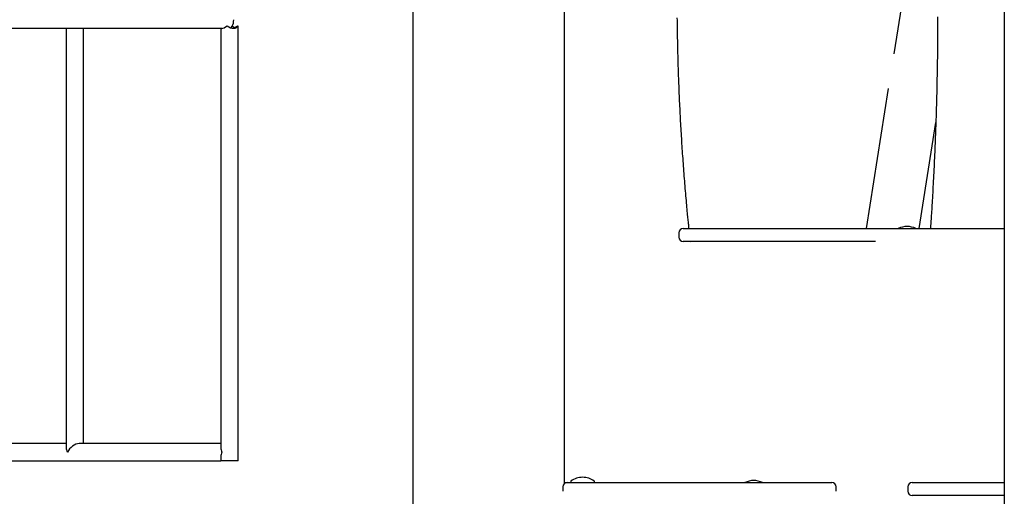
# Model space of a CAD drawing. Extents: x -2883 to 19706, y -5523 to 6083.
# Drawn here: x 626 to 1536, y -3966 to -3525 of the extents above; entities that cross this region are included whole.
import ezdxf

# ---------------------------------------------------------------- set-up
doc = ezdxf.new("R2010")
doc.units = 0

msp = doc.modelspace()

# ---------------------------------------------------------------- linework, layer by layer
at = {"color": 7, "linetype": 'Continuous'}
for p, q in [((1535.67, 249.39), (1535.67, -4350.61)), ((989.02, -3228.04), (989.02, -4053.17)), ((1129.02, -3954.7), (1129.02, -3269.47)), ((1468.33, -3337.29), (1433.54, -3556.96)), ((617.62, -3533.44), (812.58, -3533.44)), ((668.63, -3533.44), (668.63, -3921.5)), ((684.63, -3917.44), (684.63, -3533.44)), ((811.54, -3533.44), (811.54, -3921.5)), ((827.54, -3933.44), (827.54, -3532.4)), ((1428.43, -3589.23), (1407.94, -3718.61)), ((1456.84, -3718.61), (1472.35, -3620.68)), ((1238.9, -3718.61), (1416.65, -3718.61)), ((1416.65, -3718.61), (1535.67, -3718.61)), ((1234.9, -3722.61), (1234.9, -3726.61)), ((1416.65, -3730.61), (1238.9, -3730.61)), ((668.63, -3917.44), (537.66, -3917.44)), ((811.54, -3917.44), (680.57, -3917.44)), ((811.54, -3929.38), (811.54, -3933.44)), ((537.66, -3933.44), (811.54, -3933.44)), ((812.58, -3933.44), (811.54, -3933.44)), ((827.54, -3933.44), (812.58, -3933.44)), ((1127.75, -3957.61), (1127.75, -3961.61)), ((1129.02, -3953.61), (1131.75, -3953.61)), ((1131.75, -3953.61), (1190.76, -3953.61)), ((1134.88, -3952.61), (1134.88, -3953.11)), ((1156.88, -3953.11), (1156.88, -3952.61)), ((1190.76, -3953.61), (1376.27, -3953.61)), ((1380.27, -3961.61), (1380.27, -3957.61)), ((1446.42, -3957.61), (1446.42, -3961.61)), ((1450.42, -3953.61), (1535.67, -3953.61)), ((1535.67, -3965.61), (1450.42, -3965.61))]:
    msp.add_line(p, q, dxfattribs=at)
for points in [[(820.88, -3532.96), (821.39, -3532.51), (822.09, -3531.53), (822.68, -3530.28), (823.12, -3528.8), (823.39, -3527.16), (823.48, -3525.44)], [(1244.28, -3718.61), (1244.2, -3717.82), (1244.11, -3717.01), (1244.03, -3716.18), (1243.94, -3715.31), (1243.85, -3714.4), (1243.75, -3713.43), (1243.64, -3712.39), (1243.53, -3711.27), (1243.41, -3710.05), (1243.29, -3708.74), (1243.15, -3707.34), (1243.01, -3705.84), (1242.86, -3704.25), (1242.7, -3702.57), (1242.54, -3700.79), (1242.36, -3698.92), (1242.18, -3696.95), (1242, -3694.91), (1241.81, -3692.79), (1241.62, -3690.61), (1241.42, -3688.39), (1241.23, -3686.13), (1241.03, -3683.84), (1240.84, -3681.55), (1240.64, -3679.25), (1240.45, -3676.95), (1240.27, -3674.65), (1240.08, -3672.34), (1239.9, -3670.04), (1239.72, -3667.74), (1239.55, -3665.43), (1239.37, -3663.13), (1239.2, -3660.82), (1239.03, -3658.52), (1238.86, -3656.21), (1238.7, -3653.9), (1238.54, -3651.59), (1238.38, -3649.28), (1238.22, -3646.97), (1238.06, -3644.66), (1237.91, -3642.35), (1237.76, -3640.04), (1237.62, -3637.73), (1237.47, -3635.42), (1237.33, -3633.1), (1237.19, -3630.79), (1237.05, -3628.47), (1236.92, -3626.16), (1236.78, -3623.84), (1236.65, -3621.53), (1236.53, -3619.21), (1236.4, -3616.89), (1236.28, -3614.57), (1236.16, -3612.25), (1236.04, -3609.94), (1235.93, -3607.62), (1235.82, -3605.3), (1235.71, -3602.98), (1235.6, -3600.65), (1235.49, -3598.33), (1235.39, -3596.01), (1235.29, -3593.69), (1235.19, -3591.37), (1235.1, -3589.04), (1235.01, -3586.72), (1234.92, -3584.4), (1234.83, -3582.07), (1234.74, -3579.75), (1234.66, -3577.42), (1234.58, -3575.1), (1234.5, -3572.77), (1234.43, -3570.45), (1234.36, -3568.12), (1234.29, -3565.79), (1234.22, -3563.47), (1234.15, -3561.14), (1234.09, -3558.81), (1234.03, -3556.49), (1233.97, -3554.16), (1233.92, -3551.83), (1233.87, -3549.5), (1233.82, -3547.17), (1233.77, -3544.84), (1233.72, -3542.52), (1233.68, -3540.19), (1233.64, -3537.86), (1233.6, -3535.53), (1233.57, -3533.2), (1233.54, -3530.87), (1233.51, -3528.54), (1233.48, -3526.21), (1233.45, -3523.88)], [(1474.05, -3522.72), (1474.05, -3525.44), (1474.04, -3528.16), (1474.04, -3530.88), (1474.03, -3533.61), (1474.01, -3536.33), (1474, -3539.05), (1473.98, -3541.77), (1473.96, -3544.49), (1473.93, -3547.21), (1473.91, -3549.93), (1473.88, -3552.65), (1473.85, -3555.37), (1473.82, -3558.09), (1473.78, -3560.81), (1473.74, -3563.53), (1473.7, -3566.25), (1473.66, -3568.97), (1473.61, -3571.69), (1473.57, -3574.41), (1473.52, -3577.13), (1473.46, -3579.85), (1473.41, -3582.57), (1473.35, -3585.29), (1473.29, -3588.01), (1473.23, -3590.73), (1473.16, -3593.45), (1473.09, -3596.16), (1473.02, -3598.88), (1472.95, -3601.6), (1472.87, -3604.32), (1472.79, -3607.03), (1472.71, -3609.75), (1472.63, -3612.47), (1472.54, -3615.18), (1472.46, -3617.9), (1472.37, -3620.61), (1472.27, -3623.33), (1472.18, -3626.04), (1472.08, -3628.76), (1471.98, -3631.47), (1471.88, -3634.19), (1471.77, -3636.9), (1471.66, -3639.61), (1471.55, -3642.33), (1471.44, -3645.04), (1471.32, -3647.75), (1471.2, -3650.46), (1471.08, -3653.17), (1470.96, -3655.88), (1470.84, -3658.59), (1470.71, -3661.3), (1470.58, -3664.01), (1470.44, -3666.72), (1470.31, -3669.43), (1470.17, -3672.13), (1470.03, -3674.83), (1469.89, -3677.5), (1469.75, -3680.15), (1469.61, -3682.75), (1469.46, -3685.3), (1469.32, -3687.79), (1469.19, -3690.2), (1469.05, -3692.54), (1468.92, -3694.79), (1468.79, -3696.97), (1468.67, -3699.06), (1468.55, -3701.06), (1468.43, -3702.99), (1468.31, -3704.83), (1468.2, -3706.6), (1468.09, -3708.28), (1467.99, -3709.89), (1467.89, -3711.44), (1467.79, -3712.93), (1467.69, -3714.39), (1467.59, -3715.81), (1467.5, -3717.22), (1467.4, -3718.61)], [(1246.21, -3730.91), (1246.21, -3730.9), (1246.21, -3730.9), (1246.2, -3730.9), (1246.2, -3730.9), (1246.19, -3730.89), (1246.19, -3730.88), (1246.18, -3730.87), (1246.17, -3730.85), (1246.15, -3730.83), (1246.14, -3730.81), (1246.12, -3730.78), (1246.1, -3730.75), (1246.08, -3730.72), (1246.06, -3730.68), (1246.04, -3730.65), (1246.02, -3730.61)]]:
    msp.add_lwpolyline(points, dxfattribs=at)
for centre, radius, start, end in [((1238.9, -3722.61), 4, 90, 180), ((1446.46, -3736.6), 20, 91.89823, 115.91397), ((1445.14, -3736.6), 20, 64.08603, 88.10177), ((1238.9, -3726.61), 4, 180, 270), ((1146.55, -3968.6), 20, 91.89823, 124.92021), ((1145.22, -3968.6), 20, 55.07979, 88.10177), ((1131.75, -3957.61), 4, 90, 180), ((1135.38, -3952.61), 0.5, 124.92021, 180), ((1135.38, -3953.11), 0.5, 180, 270), ((1156.38, -3953.11), 0.5, 270, 0), ((1156.38, -3952.61), 0.5, 0, 55.07979), ((1304.7, -3971.6), 20, 91.89823, 115.91397), ((1303.38, -3971.6), 20, 64.08603, 88.10177), ((1376.27, -3957.61), 4, 0, 90), ((1450.42, -3957.61), 4, 90, 180), ((1450.42, -3961.61), 4, 180, 270)]:
    msp.add_arc(centre, radius, start, end, dxfattribs=at)
for centre, major_axis, ratio, start_param, end_param in [((819.54, -3525.44), (7.74, 7.74), 0.263278, 3.399029, 4.184427), ((819.54, -3525.44), (-6.91, 6.91), 0.583183, 1.828232, 3.399029), ((819.54, -3525.44), (10.9, 0), 0.733795, 4.929424, 5.497787), ((819.54, -3525.44), (-7.74, 7.74), 0.263278, 2.160394, 2.445498), ((819.54, -3525.44), (-7.74, 7.74), 0.263278, 3.399029, 3.669555), ((676.63, -3925.44), (-6.91, 6.91), 0.583183, 0.527962, 1.042834), ((676.63, -3925.44), (6.91, 6.91), 0.583183, 0.527962, 2.098758), ((819.54, -3925.44), (-6.91, 6.91), 0.583183, 0.527962, 1.042834), ((819.54, -3925.44), (6.91, 6.91), 0.583183, 2.098758, 2.613631)]:
    msp.add_ellipse(centre, major_axis=major_axis, ratio=ratio, start_param=start_param, end_param=end_param, dxfattribs=at)

doc.saveas('drawing.dxf')
